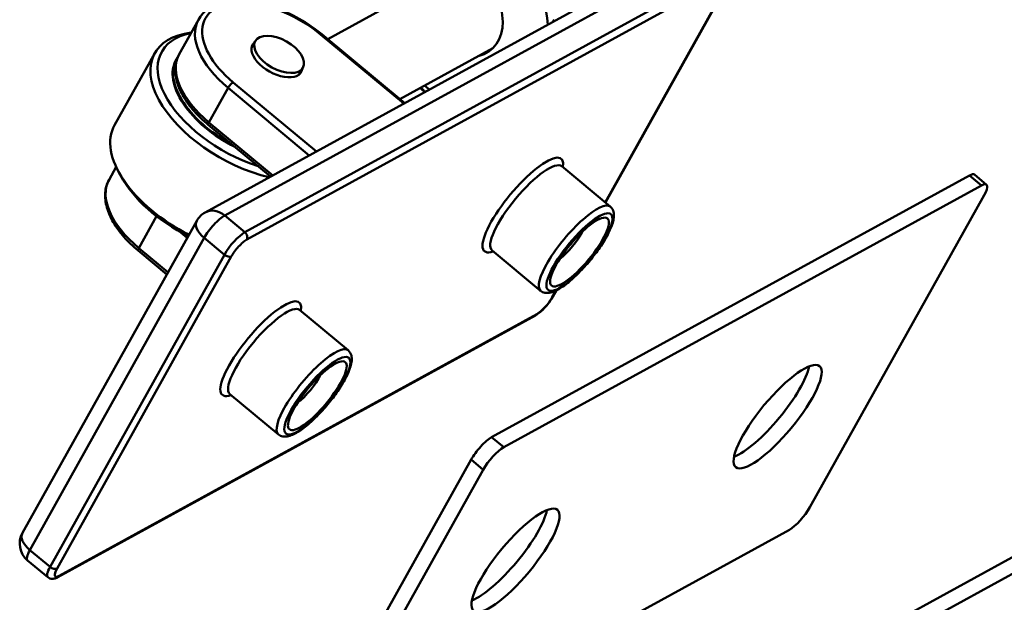
# Model space of a CAD drawing. Units: millimetres. Extents: x 6 to 825, y 10 to 578.
# Drawn here: x 107 to 197, y 141 to 195 of the extents above; entities that cross this region are included whole.
import ezdxf

# ---------------------------------------------------------------- set-up
doc = ezdxf.new("R2010")
doc.units = ezdxf.units.MM
doc.layers.add('Sichtbare Kanten(SuP)', color=7, linetype='Continuous', lineweight=50)
doc.layers.add('Sichtbare tangentiale Kanten(SuP)', color=7, linetype='Continuous', lineweight=50, true_color=0xc0c0c0)

msp = doc.modelspace()

# ---------------------------------------------------------------- linework, layer by layer
at = {"layer": 'Sichtbare Kanten(SuP)'}
for p, q in [((123.599, 176.927), (167.332, 200.886)), ((146.071, 198.956), (134.804, 192.783)), ((160.231, 177.821), (171.381, 197.789)), ((122.968, 194.549), (121.21, 191.399)), ((141.854, 186.928), (134.273, 193.225)), ((127.842, 191.995), (128.179, 192.6)), ((127.845, 192.017), (127.849, 192.008)), ((115.292, 184.904), (118.973, 191.496)), ((149.914, 191.939), (141.422, 187.287)), ((120.923, 190.887), (120.964, 190.96)), ((132.207, 189.557), (132.545, 190.162)), ((132.265, 189.646), (132.26, 189.652)), ((129.567, 180.196), (123.875, 184.923)), ((114.789, 179.9), (115.446, 181.077)), ((115.872, 180.257), (115.658, 180.654)), ((149.814, 156.344), (193.547, 180.303)), ((156.238, 181.138), (160.68, 177.448)), ((194.006, 180.376), (195.117, 179.454)), ((194.657, 179.38), (150.925, 155.422)), ((178.956, 149.935), (194.906, 178.5)), ((106.864, 147.584), (122.814, 176.148)), ((120.077, 171.246), (117.454, 173.424)), ((149.849, 173.445), (154.291, 169.755)), ((155.431, 169.224), (155.75, 169.797)), ((132.238, 167.99), (136.681, 164.3)), ((110.088, 143.534), (153.821, 167.492)), ((125.849, 160.297), (130.292, 156.607)), ((176.716, 134.002), (220.449, 157.96)), ((221.56, 157.038), (177.827, 133.079)), ((131.979, 125.73), (147.929, 154.295)), ((149.04, 153.373), (133.09, 124.808)), ((133.339, 123.927), (177.071, 147.886)), ((107.332, 145.07), (109.184, 143.532))]:
    msp.add_line(p, q, dxfattribs=at)
for centre, start, end in [((124.56, 175.173), 118.71554, 150.82195), ((108.61, 146.608), 150.82195, 230.29039)]:
    msp.add_arc(centre, 2, start, end, dxfattribs=at)
for centre, major_axis, ratio, start_param, end_param in [((147.366, 195.104), (-1.97, 3.596), 0.79385, 2.920278, 6.5045), ((127.704, 186.62), (-8.731, 4.875), 0.544326, 5.639684, 8.342316), ((127.908, 186.987), (-8.295, 4.631), 0.544326, 5.713564, 8.208816), ((130.158, 191.015), (2.226, -1.243), 0.544326, 2.943238, 6.48154), ((127.949, 187.06), (-6.985, 3.9), 0.544326, 6.22736, 7.876996), ((127.908, 186.987), (-6.985, 3.9), 0.544326, 0, 1.643349), ((124.023, 180.028), (-8.731, 4.875), 0.544326, 0, 1.654496), ((192.729, 178.838), (1.278, 1.539), 0.271131, 0, 0.601049), ((123.819, 179.662), (8.295, -4.631), 0.544326, 3.8477, 4.800505), ((193.839, 177.915), (1.278, 1.539), 0.271131, 5.313438, 6.884235), ((156.715, 174.242), (1.571, 1.891), 0.271131, 3.979104, 5.445674), ((174.887, 159.15), (3.833, 4.616), 0.271131, 3.601385, 5.823393), ((132.715, 161.094), (1.571, 1.891), 0.271131, 3.979104, 5.445674), ((148.996, 154.879), (1.278, 1.539), 0.271131, 0.601049, 2.171846), ((150.107, 153.957), (-1.278, -1.539), 0.271131, 3.742642, 5.313438), ((150.887, 146.002), (3.833, 4.616), 0.271131, 3.601385, 5.823393), ((177.889, 149.351), (1.278, 1.539), 0.271131, 3.742642, 5.313438)]:
    msp.add_ellipse(centre, major_axis=major_axis, ratio=ratio, start_param=start_param, end_param=end_param, dxfattribs=at)
for centre, major_axis, ratio in [((130.362, 191.381), (-2.183, 1.219), 0.544326), ((157.856, 173.294), (-2.556, -3.077), 0.271131), ((133.857, 160.146), (-2.556, -3.077), 0.271131), ((175.998, 158.228), (3.833, 4.616), 0.271131), ((151.998, 145.08), (3.833, 4.616), 0.271131)]:
    msp.add_ellipse(centre, major_axis=major_axis, ratio=ratio, dxfattribs=at)
for points, knots in [([(122.968, 194.549), (123.196, 194.956), (123.529, 195.302), (124.379, 195.854), (124.907, 196.048), (126.128, 196.271), (126.832, 196.285), (128.321, 196.12), (129.107, 195.939), (130.674, 195.408), (131.456, 195.059), (132.939, 194.229), (133.642, 193.748), (134.273, 193.225)], [2.812475, 2.812475, 2.812475, 2.812475, 3.092403, 3.092403, 3.395507, 3.395507, 3.724558, 3.724558, 4.056043, 4.056043, 4.385057, 4.385057, 4.712389, 4.712389, 4.712389, 4.712389]), ([(121.21, 191.399), (121.008, 191.038), (120.891, 190.631), (120.828, 189.777), (120.881, 189.331), (121.135, 188.429), (121.335, 187.972), (121.865, 187.065), (122.194, 186.615), (122.96, 185.743), (123.397, 185.321), (123.875, 184.923)], [3.470711, 3.470711, 3.470711, 3.470711, 3.719046, 3.719046, 3.967382, 3.967382, 4.215718, 4.215718, 4.464053, 4.464053, 4.712389, 4.712389, 4.712389, 4.712389]), ([(143.272, 188.3), (143.277, 188.296), (143.282, 188.291), (143.301, 188.274), (143.314, 188.263), (143.341, 188.239), (143.354, 188.227), (143.368, 188.216)], [1.51590708, 1.51590708, 1.51590708, 1.51590708, 1.51815657, 1.51815657, 1.52371702, 1.52371702, 1.52927748, 1.52927748, 1.52927748, 1.52927748]), ([(143.368, 188.216), (143.388, 188.198), (143.408, 188.181), (143.473, 188.13), (143.518, 188.098), (143.565, 188.069)], [0.11450942, 0.11450942, 0.11450942, 0.11450942, 0.12582996, 0.12582996, 0.14940644, 0.14940644, 0.14940644, 0.14940644]), ([(143.598, 188.02), (143.608, 188.012), (143.618, 188.004), (143.637, 187.987), (143.647, 187.979), (143.667, 187.963), (143.677, 187.955), (143.691, 187.944), (143.694, 187.941), (143.698, 187.938)], [1.56097506, 1.56097506, 1.56097506, 1.56097506, 1.56501795, 1.56501795, 1.56906085, 1.56906085, 1.57310375, 1.57310375, 1.57459814, 1.57459814, 1.57459814, 1.57459814]), ([(143.654, 187.979), (143.656, 187.984), (143.658, 187.988), (143.664, 187.998), (143.667, 188.003), (143.67, 188.009)], [-0.026078754, -0.026078754, -0.026078754, -0.026078754, -0.024356098, -0.024356098, -0.022151864, -0.022151864, -0.022151864, -0.022151864]), ([(114.789, 179.9), (114.587, 179.539), (114.47, 179.132), (114.407, 178.278), (114.46, 177.832), (114.714, 176.93), (114.914, 176.473), (115.444, 175.566), (115.773, 175.116), (116.539, 174.244), (116.976, 173.822), (117.454, 173.424)], [3.470711, 3.470711, 3.470711, 3.470711, 3.719046, 3.719046, 3.967382, 3.967382, 4.215718, 4.215718, 4.464053, 4.464053, 4.712389, 4.712389, 4.712389, 4.712389]), ([(154.291, 169.755), (154.409, 169.657), (154.554, 169.597), (154.876, 169.537), (155.052, 169.555), (155.543, 169.674), (155.864, 169.837), (156.552, 170.285), (156.911, 170.568), (157.626, 171.211), (157.98, 171.565), (158.662, 172.317), (158.991, 172.713), (159.597, 173.516), (159.874, 173.922), (160.354, 174.71), (160.555, 175.092), (160.864, 175.818), (160.969, 176.155), (161.018, 176.643), (161.015, 176.81), (160.926, 177.148), (160.831, 177.323), (160.68, 177.448)], [4.11134, 4.11134, 4.11134, 4.11134, 4.261569, 4.261569, 4.460685, 4.460685, 4.830542, 4.830542, 5.187011, 5.187011, 5.521819, 5.521819, 5.851231, 5.851231, 6.180702, 6.180702, 6.515611, 6.515611, 6.870162, 6.870162, 7.061547, 7.061547, 7.252932, 7.252932, 7.252932, 7.252932]), ([(153.821, 167.492), (153.938, 167.557), (154.053, 167.636), (154.286, 167.821), (154.404, 167.927), (154.637, 168.159), (154.753, 168.285), (154.973, 168.547), (155.079, 168.683), (155.27, 168.955), (155.357, 169.091), (155.431, 169.224)], [4.712389, 4.712389, 4.712389, 4.712389, 5.026548, 5.026548, 5.340708, 5.340708, 5.654867, 5.654867, 5.969026, 5.969026, 6.283185, 6.283185, 6.283185, 6.283185]), ([(130.292, 156.607), (130.41, 156.509), (130.554, 156.449), (130.877, 156.389), (131.052, 156.407), (131.543, 156.526), (131.865, 156.689), (132.552, 157.137), (132.912, 157.42), (133.627, 158.063), (133.98, 158.417), (134.663, 159.169), (134.991, 159.565), (135.597, 160.368), (135.875, 160.774), (136.354, 161.562), (136.555, 161.944), (136.865, 162.67), (136.969, 163.007), (137.019, 163.495), (137.015, 163.662), (136.926, 164), (136.831, 164.175), (136.681, 164.3)], [4.11134, 4.11134, 4.11134, 4.11134, 4.261569, 4.261569, 4.460685, 4.460685, 4.830542, 4.830542, 5.187011, 5.187011, 5.521819, 5.521819, 5.851231, 5.851231, 6.180702, 6.180702, 6.515611, 6.515611, 6.870162, 6.870162, 7.061547, 7.061547, 7.252932, 7.252932, 7.252932, 7.252932]), ([(109.184, 143.532), (109.243, 143.483), (109.312, 143.446), (109.455, 143.398), (109.527, 143.389), (109.658, 143.388), (109.718, 143.396), (109.827, 143.421), (109.877, 143.438), (109.973, 143.476), (110.019, 143.497), (110.072, 143.525), (110.08, 143.53), (110.088, 143.534)], [4.1113395, 4.1113395, 4.1113395, 4.1113395, 4.2144174, 4.2144174, 4.3305582, 4.3305582, 4.450768, 4.450768, 4.5709779, 4.5709779, 4.6911878, 4.6911878, 4.712389, 4.712389, 4.712389, 4.712389])]:
    msp.add_open_spline(points, degree=3, knots=knots, dxfattribs=at)
for points in [[(155.508, 194.408), (155.481, 194.442), (155.454, 194.476), (155.427, 194.51)], [(155.427, 194.51), (155.469, 194.486), (155.512, 194.461), (155.554, 194.433)], [(143.565, 188.069), (143.501, 188.14), (143.446, 188.218), (143.407, 188.299)], [(143.407, 188.299), (143.478, 188.204), (143.555, 188.113), (143.637, 188.027)], [(143.654, 187.979), (143.606, 188.01), (143.558, 188.051), (143.512, 188.103)], [(143.587, 188.08), (143.58, 188.076), (143.572, 188.073), (143.565, 188.069)], [(143.637, 188.027), (143.675, 188.006), (143.714, 187.986), (143.753, 187.968)], [(143.699, 187.939), (143.684, 187.952), (143.668, 187.965), (143.654, 187.979)], [(143.724, 187.982), (143.722, 187.971), (143.72, 187.96), (143.718, 187.949)], [(156.238, 181.138), (156.228, 181.146), (156.221, 181.157), (156.221, 181.157)], [(149.827, 173.458), (149.827, 173.458), (149.839, 173.453), (149.849, 173.445)], [(132.238, 167.99), (132.228, 167.998), (132.221, 168.009), (132.221, 168.009)], [(125.827, 160.31), (125.827, 160.31), (125.839, 160.306), (125.849, 160.297)]]:
    msp.add_open_spline(points, degree=3, dxfattribs=at)
at = {"layer": 'Sichtbare tangentiale Kanten(SuP)'}
for p, q in [((125.378, 176.638), (169.111, 200.596)), ((170.962, 199.059), (127.229, 175.101)), ((127.395, 174.427), (171.128, 198.385)), ((171.314, 197.725), (160.21, 177.839)), ((134.158, 193.206), (141.772, 186.883)), ((133.772, 182.5), (126.158, 188.824)), ((123.928, 185.162), (125.687, 188.311)), ((125.687, 188.311), (133.116, 182.141)), ((129.772, 180.309), (123.928, 185.162)), ((193.547, 180.303), (194.657, 179.38)), ((117.507, 173.663), (119.135, 176.578)), ((125.378, 176.638), (127.229, 175.101)), ((121.213, 175.195), (121.943, 174.589)), ((107.544, 146.024), (123.494, 174.589)), ((123.494, 174.589), (125.345, 173.051)), ((120.185, 171.439), (117.507, 173.663)), ((125.345, 173.051), (109.395, 144.487)), ((110.032, 144.325), (125.982, 172.89)), ((155.708, 169.776), (155.364, 169.16)), ((153.951, 167.623), (110.218, 143.665)), ((149.814, 156.344), (150.925, 155.422)), ((147.929, 154.295), (149.04, 153.373)), ((107.544, 146.024), (109.395, 144.487))]:
    msp.add_line(p, q, dxfattribs=at)
for centre, major_axis, ratio, start_param, end_param in [((147.366, 195.104), (-4.324, 7.893), 0.79385, 4.185889, 7.393428), ((130.158, 191.015), (-6.548, 3.656), 0.544326, 4.383271, 7.524864), ((129.953, 190.649), (-6.985, 3.9), 0.544326, 0, 1.241678), ((133.953, 192.84), (0.319, 0.385), 0.271131, 0, 0.601049), ((128.195, 187.499), (-6.985, 3.9), 0.544326, 0, 1.241678), ((125.953, 188.457), (0.319, 0.385), 0.271131, 0.601049, 2.171846), ((147.366, 195.104), (-4.324, 7.893), 0.79385, 2.03135, 2.097296), ((124.195, 185.308), (-0.319, -0.385), 0.271131, 5.313438, 6.283185), ((152.673, 177.599), (3.514, 4.231), 0.271131, 5.853486, 9.854478), ((153.043, 177.292), (-3.194, -3.846), 0.271131, 3.141593, 6.283185), ((121.774, 176), (-6.985, 3.9), 0.544326, 0, 1.241678), ((157.486, 173.602), (3.194, 3.846), 0.271131, 0, 3.141593), ((124.56, 175.173), (-0.961, 1.754), 0.79385, 5.174519, 6.283185), ((124.56, 175.173), (-1.746, 0.975), 0.544326, 0, 1.241678), ((124.56, 175.173), (1.278, 1.539), 0.271131, 0.601049, 2.171846), ((126.411, 173.636), (-1.278, -1.539), 0.271131, 3.742642, 5.313438), ((127.025, 174.734), (0.24, -0.439), 0.79385, 0.46213, 2.032927), ((126.782, 173.328), (0.958, 1.154), 0.271131, 0.601049, 2.171846), ((117.774, 173.809), (-0.319, -0.385), 0.271131, 5.313438, 6.283185), ((125.611, 173.198), (0.437, -0.244), 0.544326, 4.383271, 5.954067), ((128.673, 164.451), (3.514, 4.231), 0.271131, 5.853486, 9.854478), ((154.564, 168.722), (-0.958, -1.154), 0.271131, 0.601049, 2.171846), ((154.994, 169.468), (0.437, -0.244), 0.544326, 5.954067, 6.283185), ((129.043, 164.144), (-3.194, -3.846), 0.271131, 3.141593, 6.283185), ((153.581, 167.931), (0.24, -0.439), 0.79385, 0, 0.46213), ((133.486, 160.454), (3.194, 3.846), 0.271131, 0, 3.141593), ((108.61, 146.608), (-1.746, 0.975), 0.544326, 0, 1.241678), ((108.61, 146.608), (-1.278, -1.539), 0.271131, 5.313438, 6.283185), ((110.461, 145.071), (-1.278, -1.539), 0.271131, 5.313438, 6.283185), ((109.661, 144.633), (0.437, -0.244), 0.544326, 4.383271, 5.954067), ((110.832, 144.764), (-0.958, -1.154), 0.271131, 5.313438, 6.884235), ((109.848, 143.972), (0.24, -0.439), 0.79385, 0, 0.46213)]:
    msp.add_ellipse(centre, major_axis=major_axis, ratio=ratio, start_param=start_param, end_param=end_param, dxfattribs=at)
for centre in [(157.856, 173.294), (133.857, 160.146)]:
    msp.add_ellipse(centre, major_axis=(2.875, 3.462), ratio=0.271131, dxfattribs=at)

doc.saveas('drawing.dxf')
